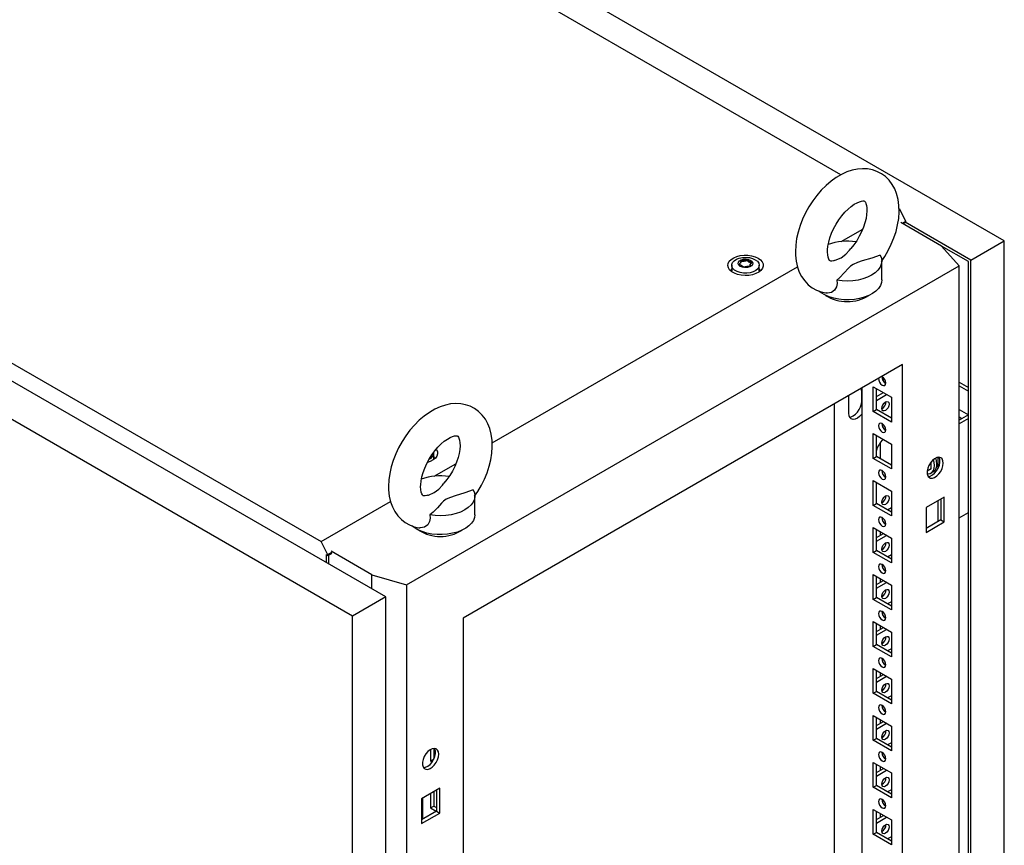
# Model space of a CAD drawing. Units: millimetres. Extents: x 0 to 420, y 0 to 297.
# Drawn here: x 308 to 350, y 159 to 195 of the extents above; entities that cross this region are included whole.
import ezdxf

# ---------------------------------------------------------------- set-up
doc = ezdxf.new("R2010")
doc.units = ezdxf.units.MM

msp = doc.modelspace()

# ---------------------------------------------------------------- linework, layer by layer
at = {"color": 7, "linetype": 'Continuous', "lineweight": 25}
for p, q in [((350.3756, 185.2973), (308.3027, 209.5854)), ((343.2792, 188.1694), (309.7025, 207.5528)), ((323.5055, 169.8264), (281.5034, 194.0737)), ((322.0559, 168.9895), (280.0538, 193.2369)), ((284.6002, 193.0616), (320.6915, 172.2265)), ((345.8023, 186.7012), (346.0905, 186.1382)), ((347.6532, 185.0728), (345.8841, 186.0941)), ((346.0905, 186.1382), (345.9491, 186.0566)), ((345.9668, 186.0464), (346.0905, 186.1178)), ((346.0269, 186.0117), (346.0269, 186.0811)), ((348.926, 184.4605), (346.0728, 186.1076)), ((346.0905, 186.1178), (346.0905, 186.1382)), ((343.2903, 185.2725), (344.2253, 185.8123)), ((348.926, 184.4605), (350.3756, 185.2973)), ((350.3756, 90.007), (350.3756, 185.2973)), ((348.417, 184.2075), (347.6532, 185.0728)), ((348.8199, 184.3992), (347.6533, 185.0727)), ((338.9295, 184.3291), (338.9295, 184.3801)), ((345.052, 183.6033), (345.052, 184.4199)), ((348.8199, 89.3539), (348.8199, 184.3992)), ((348.926, 89.1702), (348.926, 184.4605)), ((324.4035, 170.3448), (348.417, 184.2075)), ((328.1241, 176.5172), (341.3862, 184.1733)), ((338.5326, 184.2361), (338.5326, 183.9911)), ((338.5356, 183.9561), (338.5326, 183.9911)), ((339.3357, 184.2655), (339.3357, 184.2145)), ((339.7326, 183.9911), (339.7297, 183.9571)), ((339.7326, 183.9911), (339.7326, 184.2361)), ((348.417, 86.2226), (348.417, 184.2075)), ((345.9562, 179.929), (326.8643, 168.9075)), ((345.9562, 90.5178), (345.9562, 179.929)), ((345.1076, 179.3731), (345.1076, 179.2203)), ((344.188, 178.7449), (344.1598, 178.8919)), ((344.1884, 178.9085), (344.1884, 139.9183)), ((344.6763, 178.9613), (345.4683, 178.5041)), ((344.6763, 177.8834), (344.6763, 178.9613)), ((344.8177, 177.9651), (344.8177, 178.8796)), ((348.417, 179.1608), (348.8199, 178.9281)), ((348.417, 178.9975), (348.8199, 178.7649)), ((343.6192, 177.8036), (343.6192, 178.5793)), ((344.1848, 178.3343), (344.1848, 178.7613)), ((344.1884, 178.7447), (344.188, 178.7449)), ((344.8177, 178.5284), (345.1219, 178.704)), ((344.8177, 178.3651), (345.2633, 178.6224)), ((345.1076, 178.7122), (345.1076, 178.6957)), ((345.4683, 178.5041), (345.4683, 177.4262)), ((343.0004, 139.4162), (343.0004, 178.2227)), ((344.6763, 177.8834), (344.8177, 177.9651)), ((345.4682, 177.5895), (344.8177, 177.9651)), ((345.1408, 178.2331), (345.2314, 178.2854)), ((348.417, 177.9768), (348.8198, 177.7443)), ((345.4683, 177.4262), (344.6763, 177.8834)), ((348.8199, 177.7444), (348.417, 177.5117)), ((348.417, 177.6502), (348.537, 177.581)), ((348.8199, 177.5811), (348.417, 177.3484)), ((344.6763, 176.9199), (345.4683, 176.4627)), ((344.6763, 175.8421), (344.6763, 176.9199)), ((344.8177, 175.9237), (344.8177, 176.8383)), ((344.9803, 176.5236), (344.9803, 175.8298)), ((345.4683, 176.4627), (345.4683, 175.3849)), ((325.5904, 175.827), (325.5874, 175.792)), ((325.5904, 175.827), (325.5904, 176.072)), ((344.6763, 175.8421), (344.8177, 175.9237)), ((345.4683, 175.3849), (344.6763, 175.8421)), ((345.4682, 175.5482), (344.8177, 175.9237)), ((347.4894, 175.891), (347.4894, 175.3938)), ((325.6127, 175.0674), (326.5477, 175.6072)), ((345.4189, 175.5766), (345.4682, 175.6051)), ((347.1936, 175.3856), (347.0195, 175.2851)), ((347.1936, 175.3856), (347.1936, 175.6894)), ((347.195, 175.2106), (347.3011, 175.2718)), ((344.6763, 174.8786), (345.4683, 174.4214)), ((344.6763, 173.8007), (344.6763, 174.8786)), ((344.8177, 173.8824), (344.8177, 174.7969)), ((327.3743, 173.3982), (327.3743, 174.2148)), ((345.4683, 174.4214), (345.4683, 173.3435)), ((347.7663, 174.164), (346.9744, 173.7068)), ((347.7663, 173.0862), (347.7663, 174.164)), ((320.6915, 172.2265), (323.7085, 173.9682)), ((344.6763, 173.8007), (344.8177, 173.8824)), ((345.4683, 173.3435), (344.6763, 173.8007)), ((345.4682, 173.5068), (344.8177, 173.8824)), ((345.4683, 173.6944), (345.3058, 173.6006)), ((346.9744, 173.7068), (346.9744, 172.629)), ((347.4894, 174.0041), (347.4894, 173.0896)), ((347.6249, 174.0824), (347.6249, 173.1678)), ((348.417, 173.2657), (348.8199, 173.4984)), ((344.6763, 172.8372), (345.4683, 172.38)), ((344.6763, 171.7594), (344.6763, 172.8372)), ((347.6249, 173.1678), (346.9744, 172.7923)), ((346.9744, 172.629), (347.7663, 173.0862)), ((347.6249, 173.1678), (347.7663, 173.0862)), ((344.8177, 171.841), (344.8177, 172.7556)), ((344.8177, 172.4043), (345.1219, 172.5799)), ((344.8177, 172.241), (345.2633, 172.4983)), ((344.9803, 172.6617), (344.9803, 172.4982)), ((320.9882, 171.647), (320.6915, 172.2265)), ((345.4683, 172.38), (345.4683, 171.3022)), ((320.9246, 171.6633), (320.9882, 171.6266)), ((320.9246, 171.3163), (320.9246, 171.6633)), ((321.165, 171.749), (320.9882, 171.647)), ((320.9882, 171.6266), (321.165, 171.7286)), ((320.9882, 171.6266), (320.9882, 171.647)), ((321.0306, 171.2551), (321.0306, 171.6511)), ((322.9045, 170.7857), (321.1353, 171.807)), ((344.6763, 171.7594), (344.8177, 171.841)), ((345.4683, 171.3022), (344.6763, 171.7594)), ((345.4682, 171.4655), (344.8177, 171.841)), ((345.4683, 171.6531), (345.3058, 171.5593)), ((322.9045, 170.7857), (324.4035, 170.3448)), ((322.9045, 170.1733), (322.9045, 170.7857)), ((344.6763, 170.7959), (345.4683, 170.3387)), ((344.6763, 169.718), (344.6763, 170.7959)), ((344.8177, 169.7997), (344.8177, 170.7142)), ((324.4035, 170.3448), (324.4035, 72.3599)), ((344.8177, 170.363), (345.1219, 170.5386)), ((344.8177, 170.1997), (345.2633, 170.4569)), ((344.9803, 170.6203), (344.9803, 170.4569)), ((345.4683, 170.3387), (345.4683, 169.2608)), ((323.5055, 169.8264), (322.0559, 168.9895)), ((323.5055, 74.536), (323.5055, 169.8264)), ((344.6763, 169.718), (344.8177, 169.7997)), ((345.4683, 169.2608), (344.6763, 169.718)), ((345.4682, 169.4241), (344.8177, 169.7997)), ((345.4683, 169.6117), (345.3058, 169.5179)), ((322.0559, 73.6992), (322.0559, 168.9895)), ((326.8643, 168.9075), (326.8643, 79.4962)), ((344.6763, 168.7545), (345.4683, 168.2973)), ((344.6763, 167.6767), (344.6763, 168.7545)), ((344.8177, 167.7583), (344.8177, 168.6729)), ((344.9803, 168.579), (344.9803, 168.4155)), ((344.8177, 168.3216), (345.1219, 168.4972)), ((344.8177, 168.1583), (345.2633, 168.4156)), ((345.4683, 168.2973), (345.4683, 167.2195)), ((344.6763, 167.6767), (344.8177, 167.7583)), ((345.4682, 167.3828), (344.8177, 167.7583)), ((345.4683, 167.2195), (344.6763, 167.6767)), ((345.4683, 167.5704), (345.3058, 167.4766)), ((344.6763, 166.7131), (345.4683, 166.256)), ((344.6763, 165.6353), (344.6763, 166.7131)), ((344.8177, 165.7169), (344.8177, 166.6315)), ((344.8177, 166.2803), (345.1219, 166.4559)), ((344.9803, 166.5376), (344.9803, 166.3742)), ((344.8177, 166.117), (345.2633, 166.3742)), ((345.4683, 166.256), (345.4683, 165.1781)), ((344.6763, 165.6353), (344.8177, 165.7169)), ((345.4683, 165.1781), (344.6763, 165.6353)), ((345.4682, 165.3414), (344.8177, 165.7169)), ((345.4683, 165.529), (345.3058, 165.4352)), ((344.6763, 164.6718), (345.4683, 164.2146)), ((344.6763, 163.594), (344.6763, 164.6718)), ((344.8177, 163.6756), (344.8177, 164.5901)), ((344.8177, 164.2389), (345.1219, 164.4145)), ((344.8177, 164.0756), (345.2633, 164.3329)), ((344.9803, 164.4963), (344.9803, 164.3328)), ((345.4683, 164.2146), (345.4683, 163.1368)), ((344.6763, 163.594), (344.8177, 163.6756)), ((345.4683, 163.1368), (344.6763, 163.594)), ((345.4682, 163.3001), (344.8177, 163.6756)), ((345.4683, 163.4877), (345.3058, 163.3939)), ((325.443, 163.1876), (325.443, 162.6976)), ((325.5844, 163.2387), (325.5844, 162.7792)), ((325.443, 162.6976), (325.5844, 162.7792)), ((325.443, 162.6976), (325.5166, 162.6551)), ((325.5844, 162.7792), (325.5883, 162.7769)), ((344.6763, 162.6304), (345.4683, 162.1733)), ((344.6763, 161.5526), (344.6763, 162.6304)), ((344.8177, 161.6342), (344.8177, 162.5488)), ((344.8177, 162.1976), (345.1219, 162.3732)), ((344.8177, 162.0343), (345.2633, 162.2915)), ((344.9803, 162.4549), (344.9803, 162.2915)), ((345.4683, 162.1733), (345.4683, 161.0954)), ((325.846, 161.5097), (325.0541, 161.0525)), ((325.443, 161.277), (325.443, 160.6562)), ((325.5844, 161.3587), (325.5844, 160.7379)), ((325.7046, 161.4281), (325.7046, 160.5135)), ((325.846, 160.4319), (325.846, 161.5097)), ((344.6763, 161.5526), (344.8177, 161.6342)), ((345.4683, 161.0954), (344.6763, 161.5526)), ((345.4682, 161.2587), (344.8177, 161.6342)), ((345.4683, 161.4463), (345.3058, 161.3525)), ((325.0541, 161.0525), (325.0541, 159.9747)), ((325.0965, 161.077), (325.0965, 160.1625)), ((325.7046, 160.5135), (325.0541, 160.138)), ((325.0541, 159.9747), (325.846, 160.4319)), ((325.443, 160.6562), (325.5844, 160.7379)), ((325.443, 160.6562), (325.6974, 160.5093)), ((325.5844, 160.7379), (325.7046, 160.6685)), ((325.7046, 160.5135), (325.846, 160.4319)), ((344.6763, 160.5891), (345.4683, 160.1319)), ((344.6763, 159.5113), (344.6763, 160.5891)), ((344.8177, 159.5929), (344.8177, 160.5074)), ((344.9803, 160.4136), (344.9803, 160.2501)), ((344.8177, 160.1562), (345.1219, 160.3318)), ((344.8177, 159.9929), (345.2633, 160.2502)), ((345.4683, 160.1319), (345.4683, 159.0541)), ((344.6763, 159.5113), (344.8177, 159.5929)), ((345.4682, 159.2173), (344.8177, 159.5929)), ((345.4683, 159.0541), (344.6763, 159.5113)), ((345.4683, 159.405), (345.3058, 159.3112))]:
    msp.add_line(p, q, dxfattribs=at)
at = {"color": 8, "linetype": 'Continuous', "lineweight": 18}
msp.add_line((344.1884, 178.3322), (344.1848, 178.3343), dxfattribs=at)
at = {"color": 7, "linetype": 'Continuous', "lineweight": 25, "flags": 128}
for points in [[(345.043, 184.4073), (345.1836, 184.6176), (345.3343, 184.8796), (345.4668, 185.1506), (345.5796, 185.428), (345.6713, 185.7095), (345.7407, 185.9929), (345.7861, 186.2761), (345.8061, 186.5567), (345.7988, 186.832), (345.7627, 187.0981), (345.697, 187.3499), (345.6136, 187.5589), (345.5089, 187.748), (345.3698, 187.9334), (345.2102, 188.0903), (345.034, 188.2176), (344.8443, 188.3153), (344.6439, 188.3836), (344.4354, 188.4229), (344.2199, 188.4335), (343.9984, 188.4156), (343.7716, 188.3687), (343.5408, 188.2923), (343.3081, 188.1863), (343.0768, 188.0514), (342.8504, 187.8898), (342.6323, 187.7044), (342.4252, 187.498), (342.2309, 187.2735), (342.0509, 187.0333), (341.8867, 186.7799), (341.7398, 186.5158), (341.6114, 186.2433), (341.503, 185.9648), (341.4159, 185.6827), (341.3515, 185.3991), (341.3114, 185.1163), (341.2971, 184.8287), (341.2971, 184.8287)], [(342.6971, 184.8287), (342.6992, 184.9064), (342.7155, 185.068), (342.7493, 185.245), (342.8015, 185.4336), (342.872, 185.6291), (342.9602, 185.8264), (343.0643, 186.0209), (343.1821, 186.2076), (343.3107, 186.3822), (343.4466, 186.5406), (343.5859, 186.6793), (343.724, 186.7957), (343.8564, 186.8882), (343.9781, 186.9563), (344.0845, 187.0011), (344.1712, 187.0253), (344.2351, 187.0335), (344.2754, 187.032), (344.2953, 187.0274), (344.3045, 187.0225), (344.3178, 187.0095), (344.3383, 186.9792), (344.3622, 186.9262), (344.3864, 186.8409), (344.4025, 186.7301), (344.4066, 186.5956), (344.3958, 186.4405), (344.368, 186.2683), (344.322, 186.083), (344.2575, 185.8893), (344.1751, 185.6921), (344.0761, 185.4961), (343.9626, 185.3063), (343.8372, 185.1271), (343.7078, 184.9684)], [(341.2971, 184.8287), (341.3013, 184.6781), (341.331, 184.4108), (341.3903, 184.1555), (341.4685, 183.942), (341.5682, 183.748), (341.7025, 183.5567), (341.8581, 183.3935), (342.031, 183.2598), (342.2181, 183.1558), (342.4165, 183.0812), (342.6234, 183.0358), (342.6612, 183.0328)], [(343.0034, 184.4478), (342.9594, 184.4334), (342.8876, 184.4205), (342.8396, 184.4195), (342.8135, 184.4237), (342.8025, 184.4282), (342.7907, 184.438), (342.7723, 184.4623), (342.7489, 184.5084), (342.7233, 184.5869), (342.7047, 184.6912), (342.6972, 184.8124), (342.6971, 184.8287)], [(343.0036, 184.447), (343.0322, 184.4555), (343.2854, 184.5618), (343.4851, 184.7147), (343.6429, 184.8925), (343.7098, 184.9668)], [(339.6764, 184.55), (339.7806, 184.4752), (339.8545, 184.3892), (339.8946, 184.296), (339.8991, 184.2), (339.8678, 184.1057), (339.8021, 184.0175), (339.7051, 183.9396), (339.5813, 183.8754), (339.4365, 183.8282), (339.2775, 183.8), (339.1117, 183.7922), (338.947, 183.8052), (338.7909, 183.8383), (338.6507, 183.89), (338.5331, 183.9579), (338.4436, 184.0388), (338.3862, 184.1289), (338.3638, 184.224), (338.3773, 184.3197), (338.4261, 184.4115), (338.5079, 184.4951), (338.619, 184.5665), (338.754, 184.6225), (338.9068, 184.6605), (339.0702, 184.6786), (339.2364, 184.676), (339.3978, 184.6528), (339.5468, 184.6102), (339.6764, 184.55)], [(339.5568, 184.481), (339.649, 184.4124), (339.7087, 184.3327), (339.7323, 184.2469), (339.7181, 184.1605), (339.6672, 184.0788), (339.5826, 184.007), (339.4698, 183.9496), (339.3358, 183.9102), (339.189, 183.8912), (339.0387, 183.8939), (338.8943, 183.9182), (338.7648, 183.9624), (338.6585, 184.0238), (338.5819, 184.0985), (338.54, 184.1819), (338.5352, 184.2686), (338.568, 184.3534), (338.6363, 184.4307), (338.7358, 184.4959), (338.8602, 184.5447), (339.0017, 184.5741), (339.1514, 184.5823), (339.3, 184.5687), (339.438, 184.5342), (339.5568, 184.481)], [(339.3588, 184.4483), (339.4226, 184.3958), (339.4514, 184.3338), (339.4417, 184.2699), (339.3947, 184.2118), (339.3161, 184.1664), (339.2154, 184.1393), (339.1047, 184.1337), (338.9973, 184.1503), (338.9063, 184.1871), (338.8426, 184.2396), (338.8138, 184.3016), (338.8235, 184.3655), (338.8704, 184.4237), (338.949, 184.469), (339.0498, 184.4961), (339.1605, 184.5017), (339.2678, 184.4851), (339.3588, 184.4483)], [(339.403, 184.3595), (339.3987, 184.3643), (339.3909, 184.3687), (339.3802, 184.3728), (339.3474, 184.3824), (339.2709, 184.4151), (339.2337, 184.4545), (339.2255, 184.463), (339.217, 184.4694), (339.2076, 184.4733), (339.1996, 184.4742), (339.1907, 184.4735), (339.181, 184.4712), (339.1344, 184.4541), (339.0768, 184.4378), (339.0128, 184.4353), (338.9576, 184.4367), (338.9473, 184.4358), (338.9389, 184.4339), (338.9328, 184.4308), (338.9278, 184.4242), (338.9262, 184.4154), (338.9275, 184.3982), (338.9284, 184.3621), (338.8905, 184.3117), (338.8665, 184.2896), (338.862, 184.2823), (338.8621, 184.2759), (338.8664, 184.2711), (338.8743, 184.2667), (338.8849, 184.2627), (338.9178, 184.2531), (338.9942, 184.2203), (339.0315, 184.1809), (339.0396, 184.1725), (339.0481, 184.166), (339.0575, 184.1621), (339.0655, 184.1612), (339.0744, 184.162), (339.0841, 184.1642), (339.1307, 184.1813), (339.1883, 184.1976), (339.2523, 184.2001), (339.3075, 184.1987), (339.3178, 184.1996), (339.3262, 184.2015), (339.3324, 184.2046), (339.3373, 184.2112), (339.3389, 184.22), (339.3377, 184.2372), (339.3368, 184.2733), (339.3746, 184.3237), (339.3987, 184.3458), (339.4031, 184.3531), (339.403, 184.3595)], [(339.403, 184.3187), (339.3987, 184.3235), (339.3909, 184.3279), (339.3802, 184.3319), (339.3474, 184.3415), (339.2709, 184.3743), (339.2337, 184.4137), (339.2255, 184.4221), (339.217, 184.4286), (339.2076, 184.4325), (339.1996, 184.4334), (339.1907, 184.4326), (339.181, 184.4304), (339.1344, 184.4133), (339.0768, 184.397), (339.0128, 184.3945), (338.9576, 184.3959), (338.9473, 184.395), (338.9389, 184.3931), (338.9328, 184.39), (338.9278, 184.3834), (338.9262, 184.3746), (338.9263, 184.3728)], [(344.9817, 184.6818), (344.6226, 184.5465), (344.2012, 184.4242), (343.9937, 184.3568), (343.8081, 184.272), (343.6952, 184.1943), (343.6004, 184.1062), (343.4245, 183.9043), (343.2359, 183.7064), (343.0982, 183.5945)], [(344.9817, 184.6818), (345.0349, 184.5503), (345.052, 184.4156), (345.0326, 184.2811), (344.9772, 184.1499), (344.8872, 184.0252), (344.7647, 183.9102), (344.6127, 183.8076), (344.4349, 183.7198), (344.2356, 183.6491), (344.0197, 183.5971), (343.7924, 183.5651), (343.5593, 183.5539), (343.326, 183.5638), (343.0982, 183.5945)], [(338.5117, 183.974), (338.5212, 184.0558), (338.5326, 184.0849)], [(339.7326, 184.0849), (339.753, 184.0128), (339.7535, 183.974)], [(345.052, 183.6033), (345.0385, 183.4875), (344.9905, 183.3579), (344.9087, 183.234), (344.7952, 183.1188), (344.6525, 183.0149), (344.484, 182.9248), (344.2937, 182.8506), (344.086, 182.7941), (343.8657, 182.7565), (343.6381, 182.7388), (343.4085, 182.7414), (343.1823, 182.7641), (342.9647, 182.8065), (342.7609, 182.8676), (342.5756, 182.9459), (342.4132, 183.0397), (342.3125, 183.1156)], [(343.0982, 183.5945), (343.1087, 183.4496), (343.0865, 183.3067), (343.0024, 183.1554), (342.8628, 183.0569), (342.6972, 183.0278), (342.6618, 183.0367)], [(345.0723, 179.0307), (345.1332, 179.0095), (345.1848, 179.0196), (345.2193, 179.0593), (345.2314, 179.1226), (345.2193, 179.1999), (345.1848, 179.2794), (345.1332, 179.349), (345.0723, 179.3981), (345.0533, 179.4078)], [(327.3653, 174.2022), (327.5059, 174.4125), (327.6567, 174.6745), (327.7891, 174.9455), (327.9019, 175.2229), (327.9937, 175.5044), (328.063, 175.7878), (328.1085, 176.071), (328.1284, 176.3516), (328.1212, 176.6269), (328.085, 176.893), (328.0193, 177.1448), (327.9359, 177.3538), (327.8313, 177.5429), (327.6921, 177.7283), (327.5325, 177.8852), (327.3563, 178.0125), (327.1666, 178.1102), (326.9663, 178.1785), (326.7577, 178.2178), (326.5422, 178.2284), (326.3207, 178.2105), (326.0939, 178.1636), (325.8631, 178.0872), (325.6304, 177.9812), (325.3991, 177.8463), (325.1727, 177.6847), (324.9547, 177.4993), (324.7475, 177.2929), (324.5532, 177.0684), (324.3732, 176.8282), (324.2091, 176.5748), (324.0621, 176.3107), (323.9337, 176.0382), (323.8253, 175.7597), (323.7382, 175.4776), (323.6739, 175.194), (323.6337, 174.9112), (323.6194, 174.6236), (323.6194, 174.6236)], [(343.6549, 177.6408), (343.7175, 177.6504), (343.8136, 177.6913), (343.9097, 177.7613), (343.9992, 177.8559), (344.0761, 177.9684), (344.1351, 178.0912), (344.1722, 178.216), (344.1848, 178.3343)], [(345.0546, 178.0201), (345.0667, 178.0974), (345.1012, 178.1769), (345.1528, 178.2465), (345.2137, 178.2957), (345.2746, 178.3168), (345.3262, 178.3068), (345.3607, 178.2671), (345.3728, 178.2038), (345.3607, 178.1265), (345.3262, 178.047), (345.2746, 177.9773), (345.2137, 177.9282), (345.1528, 177.907), (345.1012, 177.9171), (345.0667, 177.9568), (345.0546, 178.0201)], [(344.1884, 177.7696), (344.176, 177.7538), (344.0865, 177.6593), (343.9904, 177.5892), (343.8943, 177.5483), (343.8048, 177.5395), (343.7279, 177.5632), (343.6689, 177.618), (343.6318, 177.6999), (343.6192, 177.8036)], [(345.0723, 176.9894), (345.1332, 176.9682), (345.1848, 176.9782), (345.2193, 177.0179), (345.2314, 177.0812), (345.2193, 177.1585), (345.1848, 177.238), (345.1332, 177.3077), (345.0723, 177.3568), (345.0114, 177.378), (344.9598, 177.3679), (344.9253, 177.3282), (344.9132, 177.2649), (344.9253, 177.1876), (344.9598, 177.1081), (345.0114, 177.0385), (345.0723, 176.9894)], [(325.0194, 174.6236), (325.0215, 174.7013), (325.0378, 174.8629), (325.0716, 175.0399), (325.1238, 175.2285), (325.1944, 175.424), (325.2825, 175.6213), (325.3866, 175.8158), (325.5045, 176.0025), (325.6331, 176.1771), (325.769, 176.3355), (325.9082, 176.4742), (326.0463, 176.5906), (326.1787, 176.6831), (326.3005, 176.7512), (326.4068, 176.796), (326.4935, 176.8202), (326.5574, 176.8284), (326.5977, 176.8269), (326.6176, 176.8223), (326.6268, 176.8174), (326.6402, 176.8044), (326.6606, 176.7741), (326.6846, 176.7211), (326.7087, 176.6358), (326.7248, 176.525), (326.729, 176.3905), (326.7181, 176.2354), (326.6903, 176.0632), (326.6443, 175.8779), (326.5799, 175.6842), (326.4975, 175.487), (326.3985, 175.291), (326.2849, 175.1012), (326.1595, 174.922), (326.0301, 174.7633)], [(325.6963, 176.2483), (325.7124, 176.2251), (325.7525, 176.1319), (325.757, 176.0359), (325.7257, 175.9416), (325.6599, 175.8535), (325.5629, 175.7755), (325.4391, 175.7114), (325.3162, 175.6698)], [(325.5904, 175.9208), (325.6109, 175.8487), (325.6113, 175.81)], [(347.7239, 175.642), (347.7108, 175.7446), (347.6725, 175.8244), (347.6117, 175.8756), (347.533, 175.8943), (347.4423, 175.8791), (347.3462, 175.8313), (347.252, 175.7542), (347.1665, 175.6537), (347.0961, 175.5372), (347.0461, 175.4133), (347.0201, 175.2913), (347.0201, 175.1801), (347.0461, 175.088), (347.0961, 175.0219), (347.1665, 174.9866), (347.252, 174.9848), (347.3462, 175.0166), (347.4423, 175.0797), (347.533, 175.1693), (347.6117, 175.2788), (347.6725, 175.4001), (347.7108, 175.5243), (347.7239, 175.642)], [(347.0599, 175.0633), (347.0663, 175.0631), (347.157, 175.0783), (347.2531, 175.1261), (347.3473, 175.2032), (347.4328, 175.3037), (347.5032, 175.4202), (347.5532, 175.5441), (347.5792, 175.6661), (347.5792, 175.7773), (347.5532, 175.8694), (347.5394, 175.894)], [(347.4482, 175.5969), (347.4356, 175.7331), (347.403, 175.8632)], [(347.0201, 175.1803), (347.0579, 175.1774), (347.1531, 175.1915), (347.2326, 175.2374), (347.2924, 175.3128), (347.3295, 175.4139), (347.3421, 175.5356)], [(347.3421, 175.5356), (347.3295, 175.6719), (347.2987, 175.7963)], [(345.0723, 174.948), (345.1332, 174.9268), (345.1848, 174.9369), (345.2193, 174.9766), (345.2314, 175.0399), (345.2193, 175.1172), (345.1848, 175.1967), (345.1332, 175.2663), (345.0723, 175.3154), (345.0114, 175.3366), (344.9598, 175.3266), (344.9253, 175.2869), (344.9132, 175.2236), (344.9253, 175.1463), (344.9598, 175.0668), (345.0114, 174.9971), (345.0723, 174.948)], [(323.6194, 174.6236), (323.6236, 174.473), (323.6533, 174.2057), (323.7127, 173.9504), (323.7908, 173.7369), (323.8905, 173.5429), (324.0249, 173.3516), (324.1804, 173.1884), (324.3534, 173.0547), (324.5404, 172.9507), (324.7388, 172.8761), (324.9458, 172.8307), (324.9835, 172.8277)], [(325.3257, 174.2427), (325.2817, 174.2283), (325.2099, 174.2154), (325.1619, 174.2144), (325.1358, 174.2186), (325.1248, 174.2231), (325.113, 174.2329), (325.0947, 174.2572), (325.0712, 174.3033), (325.0456, 174.3818), (325.027, 174.4861), (325.0195, 174.6073), (325.0194, 174.6236)], [(325.326, 174.2419), (325.3545, 174.2503), (325.6078, 174.3567), (325.8074, 174.5096), (325.9653, 174.6874), (326.0321, 174.7617)], [(327.304, 174.4767), (326.9449, 174.3414), (326.5235, 174.2191), (326.3161, 174.1517), (326.1304, 174.0669), (326.0175, 173.9892), (325.9227, 173.9011), (325.7468, 173.6992), (325.5583, 173.5013), (325.4206, 173.3894)], [(327.304, 174.4767), (327.3572, 174.3452), (327.3743, 174.2105), (327.3549, 174.076), (327.2995, 173.9448), (327.2095, 173.8201), (327.087, 173.7051), (326.935, 173.6025), (326.7572, 173.5147), (326.5579, 173.444), (326.342, 173.392), (326.1148, 173.36), (325.8816, 173.3488), (325.6484, 173.3587), (325.4206, 173.3894)], [(345.0546, 173.9374), (345.0667, 174.0147), (345.1012, 174.0942), (345.1528, 174.1638), (345.2137, 174.213), (345.2746, 174.2341), (345.3262, 174.2241), (345.3607, 174.1844), (345.3728, 174.1211), (345.3607, 174.0438), (345.3262, 173.9643), (345.2746, 173.8946), (345.2137, 173.8455), (345.1528, 173.8243), (345.1012, 173.8344), (345.0667, 173.8741), (345.0546, 173.9374)], [(327.3743, 173.3982), (327.3609, 173.2824), (327.3128, 173.1528), (327.2311, 173.0289), (327.1175, 172.9137), (326.9748, 172.8098), (326.8063, 172.7197), (326.616, 172.6455), (326.4083, 172.589), (326.1881, 172.5514), (325.9605, 172.5337), (325.7309, 172.5362), (325.5046, 172.559), (325.2871, 172.6014), (325.0832, 172.6625), (324.898, 172.7408), (324.7356, 172.8346), (324.6348, 172.9105)], [(325.4206, 173.3894), (325.431, 173.2445), (325.4088, 173.1016), (325.3248, 172.9503), (325.1851, 172.8518), (325.0196, 172.8227), (324.9842, 172.8316)], [(345.0723, 172.9066), (345.1332, 172.8855), (345.1848, 172.8955), (345.2193, 172.9352), (345.2314, 172.9985), (345.2193, 173.0758), (345.1848, 173.1553), (345.1332, 173.225), (345.0723, 173.2741), (345.0114, 173.2952), (344.9598, 173.2852), (344.9253, 173.2455), (344.9132, 173.1822), (344.9253, 173.1049), (344.9598, 173.0254), (345.0114, 172.9558), (345.0723, 172.9066)], [(345.0546, 171.896), (345.0667, 171.9733), (345.1012, 172.0528), (345.1528, 172.1225), (345.2137, 172.1716), (345.2746, 172.1928), (345.3262, 172.1827), (345.3607, 172.143), (345.3728, 172.0797), (345.3607, 172.0024), (345.3262, 171.9229), (345.2746, 171.8533), (345.2137, 171.8042), (345.1528, 171.783), (345.1012, 171.793), (345.0667, 171.8327), (345.0546, 171.896)], [(345.0723, 170.8653), (345.1332, 170.8441), (345.1848, 170.8542), (345.2193, 170.8938), (345.2314, 170.9572), (345.2193, 171.0345), (345.1848, 171.114), (345.1332, 171.1836), (345.0723, 171.2327), (345.0114, 171.2539), (344.9598, 171.2439), (344.9253, 171.2042), (344.9132, 171.1409), (344.9253, 171.0636), (344.9598, 170.984), (345.0114, 170.9144), (345.0723, 170.8653)], [(345.0546, 169.8547), (345.0667, 169.932), (345.1012, 170.0115), (345.1528, 170.0811), (345.2137, 170.1303), (345.2746, 170.1514), (345.3262, 170.1414), (345.3607, 170.1017), (345.3728, 170.0384), (345.3607, 169.9611), (345.3262, 169.8816), (345.2746, 169.8119), (345.2137, 169.7628), (345.1528, 169.7416), (345.1012, 169.7517), (345.0667, 169.7914), (345.0546, 169.8547)], [(345.0723, 168.8239), (345.1332, 168.8028), (345.1848, 168.8128), (345.2193, 168.8525), (345.2314, 168.9158), (345.2193, 168.9931), (345.1848, 169.0726), (345.1332, 169.1423), (345.0723, 169.1914), (345.0114, 169.2125), (344.9598, 169.2025), (344.9253, 169.1628), (344.9132, 169.0995), (344.9253, 169.0222), (344.9598, 168.9427), (345.0114, 168.8731), (345.0723, 168.8239)], [(345.0546, 167.8133), (345.0667, 167.8906), (345.1012, 167.9701), (345.1528, 168.0398), (345.2137, 168.0889), (345.2746, 168.1101), (345.3262, 168.1), (345.3607, 168.0603), (345.3728, 167.997), (345.3607, 167.9197), (345.3262, 167.8402), (345.2746, 167.7706), (345.2137, 167.7215), (345.1528, 167.7003), (345.1012, 167.7103), (345.0667, 167.75), (345.0546, 167.8133)], [(345.0723, 166.7826), (345.1332, 166.7614), (345.1848, 166.7715), (345.2193, 166.8111), (345.2314, 166.8745), (345.2193, 166.9518), (345.1848, 167.0313), (345.1332, 167.1009), (345.0723, 167.15), (345.0114, 167.1712), (344.9598, 167.1612), (344.9253, 167.1215), (344.9132, 167.0582), (344.9253, 166.9809), (344.9598, 166.9013), (345.0114, 166.8317), (345.0723, 166.7826)], [(345.0546, 165.772), (345.0667, 165.8493), (345.1012, 165.9288), (345.1528, 165.9984), (345.2137, 166.0475), (345.2746, 166.0687), (345.3262, 166.0587), (345.3607, 166.019), (345.3728, 165.9557), (345.3607, 165.8784), (345.3262, 165.7989), (345.2746, 165.7292), (345.2137, 165.6801), (345.1528, 165.6589), (345.1012, 165.669), (345.0667, 165.7087), (345.0546, 165.772)], [(345.0723, 164.7412), (345.1332, 164.7201), (345.1848, 164.7301), (345.2193, 164.7698), (345.2314, 164.8331), (345.2193, 164.9104), (345.1848, 164.9899), (345.1332, 165.0595), (345.0723, 165.1087), (345.0114, 165.1298), (344.9598, 165.1198), (344.9253, 165.0801), (344.9132, 165.0168), (344.9253, 164.9395), (344.9598, 164.86), (345.0114, 164.7904), (345.0723, 164.7412)], [(345.0546, 163.7306), (345.0667, 163.8079), (345.1012, 163.8874), (345.1528, 163.9571), (345.2137, 164.0062), (345.2746, 164.0274), (345.3262, 164.0173), (345.3607, 163.9776), (345.3728, 163.9143), (345.3607, 163.837), (345.3262, 163.7575), (345.2746, 163.6879), (345.2137, 163.6387), (345.1528, 163.6176), (345.1012, 163.6276), (345.0667, 163.6673), (345.0546, 163.7306)], [(325.8036, 162.9876), (325.7905, 163.0902), (325.7521, 163.1701), (325.6914, 163.2212), (325.6127, 163.2399), (325.522, 163.2248), (325.4259, 163.1769), (325.3317, 163.0999), (325.2462, 162.9994), (325.1758, 162.8829), (325.1258, 162.759), (325.0998, 162.6369), (325.0998, 162.5258), (325.1258, 162.4337), (325.1758, 162.3676), (325.2462, 162.3323), (325.3317, 162.3305), (325.4259, 162.3623), (325.522, 162.4253), (325.6127, 162.5149), (325.6914, 162.6245), (325.7521, 162.7458), (325.7905, 162.8699), (325.8036, 162.9876)], [(325.1396, 162.409), (325.146, 162.4088), (325.2367, 162.4239), (325.3328, 162.4718), (325.427, 162.5488), (325.5125, 162.6493), (325.5829, 162.7659), (325.6329, 162.8897), (325.6589, 163.0118), (325.6589, 163.123), (325.6329, 163.215), (325.6191, 163.2397)], [(345.0723, 162.6999), (345.1332, 162.6787), (345.1848, 162.6887), (345.2193, 162.7284), (345.2314, 162.7918), (345.2193, 162.8691), (345.1848, 162.9486), (345.1332, 163.0182), (345.0723, 163.0673), (345.0114, 163.0885), (344.9598, 163.0785), (344.9253, 163.0388), (344.9132, 162.9754), (344.9253, 162.8981), (344.9598, 162.8186), (345.0114, 162.749), (345.0723, 162.6999)], [(345.0546, 161.6893), (345.0667, 161.7666), (345.1012, 161.8461), (345.1528, 161.9157), (345.2137, 161.9648), (345.2746, 161.986), (345.3262, 161.976), (345.3607, 161.9363), (345.3728, 161.873), (345.3607, 161.7957), (345.3262, 161.7162), (345.2746, 161.6465), (345.2137, 161.5974), (345.1528, 161.5762), (345.1012, 161.5863), (345.0667, 161.626), (345.0546, 161.6893)], [(345.0723, 160.6585), (345.1332, 160.6374), (345.1848, 160.6474), (345.2193, 160.6871), (345.2314, 160.7504), (345.2193, 160.8277), (345.1848, 160.9072), (345.1332, 160.9768), (345.0723, 161.026), (345.0114, 161.0471), (344.9598, 161.0371), (344.9253, 160.9974), (344.9132, 160.9341), (344.9253, 160.8568), (344.9598, 160.7773), (345.0114, 160.7077), (345.0723, 160.6585)], [(345.0546, 159.6479), (345.0667, 159.7252), (345.1012, 159.8047), (345.1528, 159.8744), (345.2137, 159.9235), (345.2746, 159.9447), (345.3262, 159.9346), (345.3607, 159.8949), (345.3728, 159.8316), (345.3607, 159.7543), (345.3262, 159.6748), (345.2746, 159.6052), (345.2137, 159.556), (345.1528, 159.5349), (345.1012, 159.5449), (345.0667, 159.5846), (345.0546, 159.6479)]]:
    msp.add_lwpolyline(points, dxfattribs=at)
at = {"color": 7, "linetype": 'Continuous', "lineweight": 25}
for centre, radius, start, end in [((343.5523, 182.857), 2.4304, 81.09727, 109.97155), ((343.552, 184.4157), 1.7597, 237.60108, 302.39894), ((345.2449, 179.313), 0.3309, 177.48131, 238.55951), ((345.3744, 179.3887), 0.3193, 176.33007, 243.21038), ((344.911, 178.2867), 0.32, 296.84235, 3.16373), ((345.375, 177.3478), 0.32, 176.83749, 243.15614), ((346.341, 175.6568), 1.6134, 140.67077, 160.76106), ((325.2836, 176.0983), 0.3043, 289.97044, 1.0609), ((347.1013, 175.558), 0.349, 304.91858, 6.39314), ((325.8746, 172.6518), 2.4304, 81.09746, 109.9714), ((345.3742, 175.3059), 0.3192, 176.26684, 243.22714), ((344.9111, 174.2039), 0.3199, 296.83211, 3.17237), ((345.3749, 173.2651), 0.3199, 176.82884, 243.16638), ((325.8743, 174.2106), 1.7597, 237.60108, 302.39892), ((344.911, 172.1626), 0.32, 296.84235, 3.16373), ((345.375, 171.2237), 0.32, 176.83749, 243.15614), ((344.911, 170.1213), 0.32, 296.84235, 3.16373), ((345.375, 169.1824), 0.32, 176.83749, 243.15614), ((344.911, 168.0799), 0.3199, 296.83813, 3.16794), ((345.3749, 167.141), 0.3199, 176.83328, 243.16035), ((344.9111, 166.0385), 0.3199, 296.83723, 3.16805), ((345.3749, 165.0997), 0.3199, 176.83317, 243.16126), ((344.9111, 163.9972), 0.3199, 296.83779, 3.16749), ((345.3749, 163.0583), 0.3199, 176.83373, 243.1607), ((344.9111, 161.9558), 0.3199, 296.83723, 3.16805), ((345.3749, 161.017), 0.3199, 176.83317, 243.16126), ((344.911, 159.9145), 0.32, 296.842, 3.16328)]:
    msp.add_arc(centre, radius, start, end, dxfattribs=at)

doc.saveas('drawing.dxf')
